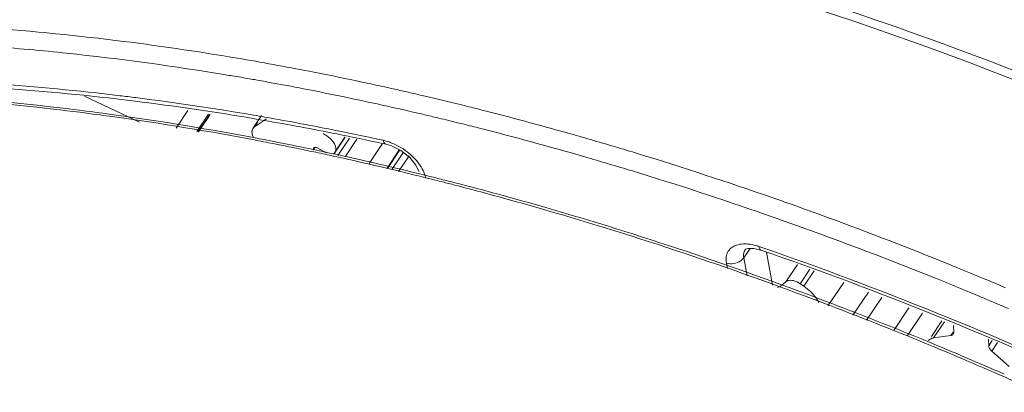
# Model space of a CAD drawing. Units: inches. Extents: x 7 to 1479, y 7 to 1130.
# Drawn here: x 1224 to 1261, y 852 to 866 of the extents above; entities that cross this region are included whole.
import ezdxf

# ---------------------------------------------------------------- set-up
doc = ezdxf.new("R2010")
doc.units = ezdxf.units.IN
doc.header["$MEASUREMENT"] = 0
doc.layers.add('细实线', color=7, linetype='Continuous', lineweight=13)

msp = doc.modelspace()

# ---------------------------------------------------------------- linework, layer by layer
at = {"layer": '细实线'}
for p, q in [((1225.499, 864.579), (1225.362, 864.593)), ((1232.002, 863.686), (1231.92, 863.699)), ((1232.092, 863.67), (1232.002, 863.686)), ((1232.564, 863.589), (1232.413, 863.615)), ((1234.147, 863.301), (1233.998, 863.329)), ((1226.202, 862.939), (1228.304, 861.941)), ((1238.46, 863.111), (1238.38, 863.13)), ((1239.024, 862.982), (1238.844, 863.023)), ((1240.707, 862.577), (1240.544, 862.618)), ((1226.759, 862.304), (1226.893, 862.286)), ((1226.784, 862.223), (1226.916, 862.205)), ((1229.693, 861.715), (1230.144, 862.386)), ((1230.487, 861.586), (1230.934, 862.252)), ((1230.541, 861.577), (1230.988, 862.243)), ((1230.555, 861.575), (1231.002, 862.241)), ((1232.962, 862.202), (1232.63, 861.709)), ((1238.307, 862.434), (1238.226, 862.452)), ((1238.873, 862.303), (1238.692, 862.345)), ((1232.687, 861.765), (1232.63, 861.705)), ((1233.145, 862.078), (1232.687, 861.765)), ((1232.687, 861.765), (1232.802, 861.936)), ((1232.906, 862.04), (1233.069, 862.012)), ((1240.561, 861.898), (1240.398, 861.938)), ((1235.395, 861.465), (1235.316, 861.51)), ((1232.765, 861.252), (1232.848, 861.236)), ((1232.792, 861.331), (1232.875, 861.315)), ((1233.227, 861.163), (1233.39, 861.131)), ((1233.256, 861.242), (1233.423, 861.209)), ((1236.152, 861.369), (1235.748, 860.766)), ((1235.758, 860.785), (1236.15, 861.369)), ((1235.78, 860.84), (1236.137, 861.371)), ((1236.325, 861.339), (1235.88, 860.676)), ((1236.153, 860.618), (1236.606, 861.292)), ((1237.074, 860.37), (1237.582, 861.126)), ((1237.581, 861.133), (1237.725, 861.102)), ((1237.725, 861.102), (1237.725, 861.102)), ((1237.725, 861.102), (1237.898, 861.053)), ((1234.878, 860.828), (1235.033, 860.796)), ((1234.921, 860.905), (1235.077, 860.872)), ((1234.948, 860.889), (1234.949, 860.958)), ((1234.981, 860.937), (1234.948, 860.889)), ((1235.107, 860.957), (1235.432, 860.77)), ((1235.746, 860.766), (1235.758, 860.785)), ((1235.758, 860.785), (1235.78, 860.84)), ((1237.755, 860.186), (1238.236, 860.901)), ((1237.768, 860.183), (1238.246, 860.894)), ((1238.248, 860.893), (1237.77, 860.182)), ((1238.381, 860.804), (1237.933, 860.139)), ((1238.198, 860.067), (1238.596, 860.659)), ((1238.857, 860.311), (1238.964, 860.058)), ((1238.872, 859.917), (1238.953, 859.897)), ((1238.879, 860.005), (1238.96, 859.985)), ((1238.964, 860.058), (1238.964, 860.058)), ((1239.339, 859.891), (1239.511, 859.848)), ((1239.33, 859.803), (1239.499, 859.761)), ((1239.745, 859.699), (1239.817, 859.68)), ((1253.161, 858.824), (1253.064, 858.859)), ((1253.404, 858.738), (1253.161, 858.824)), ((1252.245, 858.413), (1252.204, 858.427)), ((1251.383, 856.773), (1251.63, 857.13)), ((1251.441, 857.091), (1251.438, 857.085)), ((1251.769, 857.131), (1252.035, 857.067)), ((1252.072, 857.167), (1251.971, 857.202)), ((1252.476, 855.725), (1252.249, 856.983)), ((1258.311, 856.89), (1258.114, 856.968)), ((1258.382, 856.861), (1258.311, 856.89)), ((1250.721, 856.568), (1250.758, 856.363)), ((1251.383, 856.773), (1251.507, 856.084)), ((1253.433, 856.521), (1252.984, 855.853)), ((1258.982, 856.621), (1258.765, 856.708)), ((1259.22, 856.525), (1258.982, 856.621)), ((1253.911, 856.335), (1253.54, 855.783)), ((1254.067, 856.274), (1253.676, 855.691)), ((1253.54, 855.783), (1253.676, 855.691)), ((1255.201, 855.831), (1254.599, 854.936)), ((1258.77, 855.963), (1258.573, 856.041)), ((1260.71, 855.913), (1260.53, 855.987)), ((1255.554, 854.581), (1256.146, 855.463)), ((1254.354, 855.075), (1254.44, 855.042)), ((1256.663, 855.261), (1256.076, 854.387)), ((1261.174, 854.969), (1260.994, 855.045)), ((1257.117, 854.001), (1257.694, 854.859)), ((1258.211, 854.658), (1257.639, 853.807)), ((1258.954, 854.367), (1258.551, 853.768)), ((1258.632, 853.713), (1259.047, 854.331)), ((1259.291, 853.804), (1259.381, 853.937)), ((1259.399, 854.194), (1259.403, 853.922)), ((1258.415, 853.575), (1258.599, 853.499)), ((1258.599, 853.499), (1258.668, 853.47)), ((1259.291, 853.804), (1258.632, 853.713)), ((1260.739, 853.416), (1260.736, 853.673)), ((1260.875, 853.618), (1260.739, 853.416)), ((1260.856, 853.212), (1261.076, 853.54)), ((1258.367, 853.489), (1258.554, 853.412)), ((1258.554, 853.412), (1258.623, 853.383)), ((1259.012, 853.222), (1259.237, 853.127)), ((1259.057, 853.309), (1259.284, 853.214)), ((1259.237, 853.127), (1259.475, 853.027)), ((1259.284, 853.214), (1259.521, 853.114)), ((1259.521, 853.114), (1259.645, 853.062)), ((1261.524, 852.619), (1260.856, 853.212)), ((1260.804, 852.46), (1260.838, 852.445)), ((1260.837, 852.553), (1261.013, 852.477)), ((1260.838, 852.445), (1260.988, 852.38))]:
    msp.add_line(p, q, dxfattribs=at)
for points in [[(1237.898, 861.053), (1238.284, 860.866), (1238.626, 860.597), (1238.857, 860.311)], [(1251.438, 857.086), (1251.445, 857.095), (1251.534, 857.129), (1251.769, 857.131)]]:
    msp.add_lwpolyline(points, dxfattribs=at)
for centre, radius, start, end in [((1215.463, 768.701), 97.099, 83.33897, 86.44465), ((1215.006, 764.603), 101.222, 83.14203, 83.35083), ((1214.388, 759.83), 106.035, 80.58868, 83.11867), ((1214.543, 760.688), 104.466, 80.56909, 83.97987), ((1213.816, 756.293), 109.617, 80.3404, 80.59606), ((1213.275, 753.202), 112.756, 78.9124, 80.33285), ((1213.839, 756.294), 108.917, 80.44419, 80.58268), ((1213.712, 755.541), 109.68, 80.18267, 80.35284), ((1212.269, 748.137), 117.92, 77.33734, 78.90595), ((1216.232, 768.343), 95.288, 83.17974, 86.07075), ((1213.582, 754.791), 110.442, 79.97477, 80.10318), ((1213.363, 753.561), 111.69, 79.35298, 79.97385), ((1213.07, 752.001), 113.278, 79.09847, 79.27685), ((1216.603, 770.213), 93.249, 83.15418, 86.22024), ((1215.785, 764.471), 99.185, 82.83762, 83.18942), ((1212.966, 751.46), 113.829, 78.94582, 79.09849), ((1212.306, 748.178), 117.176, 77.35036, 78.93682), ((1211.748, 745.794), 120.32, 77.21249, 77.3402), ((1211.605, 745.162), 120.968, 76.98665, 77.1733), ((1211.427, 744.394), 121.756, 76.7795, 76.89965), ((1211.155, 743.243), 122.939, 76.16919, 76.77872), ((1213.619, 763.771), 99.328, 82.38389, 84.74339), ((1213.744, 764.035), 99.128, 82.45584, 84.78383), ((1216.032, 764.975), 98.518, 82.94418, 83.18763), ((1215.946, 764.279), 99.219, 82.73872, 82.94423), ((1215.677, 763.61), 100.053, 82.63373, 82.83784), ((1215.508, 760.94), 102.587, 80.39456, 82.73181), ((1215.059, 759.113), 104.592, 80.31852, 82.61368), ((1210.8, 741.799), 124.426, 75.92722, 76.09234), ((1212.664, 755.794), 107.439, 79.35376, 82.3895), ((1212.532, 755.562), 107.609, 79.31717, 82.31835), ((1214.512, 755.834), 107.917, 80.08633, 80.32481), ((1211.789, 745.846), 119.566, 77.22565, 77.35325), ((1211.646, 745.215), 120.212, 76.99796, 77.18624), ((1211.467, 744.442), 121.006, 76.7887, 76.90973), ((1211.329, 743.857), 121.607, 76.54062, 76.7886), ((1210.678, 741.31), 124.931, 75.77275, 75.92722), ((1209.934, 738.439), 127.896, 74.24902, 75.76587), ((1214.808, 756.574), 107.008, 80.26248, 80.41465), ((1214.398, 754.232), 109.385, 78.69886, 80.17218), ((1213.989, 752.921), 110.876, 78.62474, 80.07913), ((1211.097, 742.887), 122.604, 76.17321, 76.54046), ((1210.831, 741.808), 123.715, 75.92897, 76.09512), ((1210.706, 741.308), 124.231, 75.77307, 75.92898), ((1213.644, 750.403), 113.288, 77.802, 78.70447), ((1213.371, 749.846), 114.012, 77.72833, 78.62538), ((1209.751, 737.647), 128.015, 73.8747, 75.76177), ((1209.225, 735.911), 130.521, 73.84794, 74.25085), ((1211.53, 749.903), 113.356, 79.20292, 79.34939), ((1211.672, 750.172), 113.148, 79.24217, 79.38625), ((1211.402, 749.237), 114.034, 78.96628, 79.16025), ((1211.548, 749.519), 113.812, 79.00412, 79.19952), ((1211.254, 748.477), 114.808, 78.75612, 78.88309), ((1211.401, 748.763), 114.582, 78.79157, 78.91908), ((1211.123, 747.823), 115.475, 78.46299, 78.75596), ((1211.17, 747.606), 115.762, 78.16031, 78.79072), ((1237.193, 859.374), 1.923, 72.972, 77.6667), ((1208.601, 733.767), 132.754, 73.02692, 73.8468), ((1210.926, 746.855), 116.463, 78.13153, 78.46294), ((1210.711, 745.834), 117.507, 77.8787, 78.05416), ((1210.865, 746.146), 117.254, 77.90691, 78.0828), ((1210.602, 745.328), 118.024, 77.72506, 77.87872), ((1210.762, 745.665), 117.745, 77.76455, 77.90693), ((1210.107, 743.077), 120.329, 76.16908, 77.72242), ((1210.238, 743.277), 120.191, 76.21388, 77.7617), ((1206.846, 728.13), 138.658, 70.79593, 73.01326), ((1208.622, 733.722), 132.098, 73.05205, 73.8771), ((1209.284, 739.663), 123.84, 75.95901, 76.13864), ((1209.418, 739.862), 123.702, 76.00254, 76.18349), ((1206.935, 728.295), 137.782, 70.81873, 73.0387), ((1209.093, 738.9), 124.627, 75.76217, 75.87897), ((1209.229, 739.104), 124.484, 75.80364, 75.92102), ((1209.074, 738.495), 125.112, 75.54881, 75.80353), ((1208.92, 738.221), 125.328, 75.5048, 75.72782), ((1205.755, 724.963), 142.008, 70.54038, 70.80054), ((1205.845, 725.127), 141.131, 70.54365, 70.80581), ((1204.364, 721.124), 146.091, 68.41269, 70.38603), ((1204.288, 720.833), 145.699, 68.12467, 70.5287), ((1203.251, 718.289), 149.137, 68.14618, 68.30501), ((1202.872, 717.35), 150.149, 67.8228, 67.95878), ((1202.572, 716.614), 150.944, 67.42007, 67.82257), ((1202.943, 717.452), 149.338, 67.84037, 68.04826), ((1202.44, 716.22), 150.669, 67.13073, 67.83965), ((1202.194, 715.704), 151.93, 67.21425, 67.34677), ((1202.043, 715.346), 152.318, 67.07227, 67.21424), ((1201.99, 716.684), 147.966, 67.60358, 69.23877), ((1202.165, 716.972), 147.73, 67.61941, 69.26494), ((1201.904, 714.946), 152.051, 66.92497, 67.05768), ((1200.819, 713.8), 151.079, 67.345, 67.50448), ((1201.018, 714.144), 150.782, 67.36135, 67.52132), ((1200.494, 713.024), 151.92, 67.03138, 67.15511), ((1200.428, 712.744), 152.301, 66.63168, 67.11943), ((1200.234, 712.413), 152.584, 66.61173, 67.03117), ((1199.876, 711.584), 153.488, 66.40568, 66.53703), ((1199.991, 711.729), 153.406, 66.42883, 66.56043), ((1199.714, 711.213), 153.892, 66.25661, 66.40567)]:
    msp.add_arc(centre, radius, start, end, dxfattribs=at)
for points, knots in [([(1248.858, 868.209), (1241.497, 870.269), (1230.453, 872.354), (1216.047, 872.49), (1206.34, 871.28), (1197.573, 868.766), (1189.904, 864.964), (1183.501, 859.919), (1180.168, 855.761), (1178.787, 853.557)], [0, 0, 0, 0, 0.299963, 0.436785, 0.564153, 0.682495, 0.793052, 0.897933, 1, 1, 1, 1]), ([(1189.336, 864.2), (1192.933, 866.555), (1201.414, 870.283), (1215.841, 872.562), (1232.013, 871.85), (1243.107, 869.51), (1248.793, 867.907)], [0, 0, 0, 0, 0.210771, 0.446663, 0.710392, 1, 1, 1, 1]), ([(1249.017, 867.844), (1256.901, 865.605), (1272.613, 859.527), (1294.575, 846.805), (1314.349, 830.986), (1328.221, 815.758), (1337.014, 802.892), (1342.18, 793.379), (1345.968, 783.959), (1348.31, 774.786), (1349.156, 766.006), (1348.472, 757.764), (1346.248, 750.215), (1343.739, 745.728), (1342.273, 743.691)], [0, 0, 0, 0, 0.14107, 0.288354, 0.435276, 0.575307, 0.64103, 0.703124, 0.76126, 0.815335, 0.865537, 0.912392, 0.956803, 1, 1, 1, 1]), ([(1342.273, 743.691), (1343.76, 745.757), (1346.305, 750.306), (1348.56, 757.946), (1349.255, 766.268), (1348.408, 775.11), (1346.059, 784.327), (1342.263, 793.773), (1337.09, 803.299), (1328.294, 816.168), (1314.422, 831.385), (1294.653, 847.179), (1272.703, 859.865), (1256.999, 865.914), (1249.12, 868.136)], [0, 0, 0, 0, 0.043737, 0.088627, 0.135855, 0.186304, 0.240512, 0.298682, 0.360734, 0.426355, 0.566059, 0.712555, 0.859374, 1, 1, 1, 1]), ([(1225.362, 864.593), (1224.384, 864.694), (1220.574, 865.03), (1216.741, 865.131), (1213.9, 865.053)], [0, 0, 0, 0, 0.256966, 1, 1, 1, 1]), ([(1232.629, 861.706), (1232.616, 861.686), (1232.573, 861.584), (1232.607, 861.466), (1232.646, 861.391)], [0, 0, 0, 0, 0.220127, 1, 1, 1, 1]), ([(1235.78, 860.84), (1235.792, 860.869), (1235.815, 861.029), (1235.72, 861.18), (1235.636, 861.272)], [0, 0, 0, 0, 0.204594, 1, 1, 1, 1]), ([(1237.725, 861.102), (1237.711, 861.105), (1237.649, 861.133), (1237.618, 861.202), (1237.604, 861.253)], [0, 0, 0, 0, 0.207908, 1, 1, 1, 1]), ([(1238.833, 860.529), (1238.779, 860.588), (1238.546, 860.816), (1238.268, 860.999), (1238.045, 861.102)], [0, 0, 0, 0, 0.245738, 1, 1, 1, 1]), ([(1235.712, 860.734), (1235.719, 860.738), (1235.732, 860.747), (1235.742, 860.759), (1235.747, 860.765)], [0, 0, 0, 0, 0.509287, 1, 1, 1, 1]), ([(1239.095, 860.169), (1239.078, 860.2), (1239.002, 860.328), (1238.909, 860.446), (1238.833, 860.529)], [0, 0, 0, 0, 0.238602, 1, 1, 1, 1]), ([(1239.229, 859.809), (1239.223, 859.839), (1239.194, 859.964), (1239.143, 860.083), (1239.095, 860.169)], [0, 0, 0, 0, 0.233085, 1, 1, 1, 1]), ([(1240.29, 859.559), (1241.459, 859.257), (1246.206, 857.956), (1250.88, 856.389), (1254.354, 855.075)], [0, 0, 0, 0, 0.245303, 1, 1, 1, 1]), ([(1240.297, 859.648), (1241.475, 859.345), (1246.259, 858.037), (1250.968, 856.459), (1254.469, 855.134)], [0, 0, 0, 0, 0.245277, 1, 1, 1, 1]), ([(1251.165, 857.272), (1251.019, 857.235), (1250.724, 857.059), (1250.694, 856.718), (1250.721, 856.568)], [0, 0, 0, 0, 0.49646, 1, 1, 1, 1]), ([(1251.54, 857.297), (1251.507, 857.3), (1251.381, 857.306), (1251.254, 857.295), (1251.165, 857.272)], [0, 0, 0, 0, 0.267608, 1, 1, 1, 1]), ([(1251.971, 857.202), (1251.934, 857.214), (1251.794, 857.258), (1251.649, 857.287), (1251.54, 857.297)], [0, 0, 0, 0, 0.261085, 1, 1, 1, 1]), ([(1251.438, 857.085), (1251.424, 857.064), (1251.374, 856.968), (1251.369, 856.854), (1251.383, 856.773)], [0, 0, 0, 0, 0.236566, 1, 1, 1, 1]), ([(1252.035, 857.067), (1252.026, 857.07), (1251.982, 857.101), (1251.974, 857.16), (1251.971, 857.202)], [0, 0, 0, 0, 0.186858, 1, 1, 1, 1]), ([(1252.035, 857.067), (1261.022, 853.966), (1278.603, 845.809), (1294.47, 834.709), (1301.917, 828.422)], [0, 0, 0, 0, 0.493815, 1, 1, 1, 1]), ([(1301.976, 828.497), (1294.525, 834.784), (1278.65, 845.89), (1261.063, 854.057), (1252.072, 857.167)], [0, 0, 0, 0, 0.50611, 1, 1, 1, 1]), ([(1251.383, 856.773), (1251.35, 856.727), (1251.172, 856.564), (1250.897, 856.519), (1250.721, 856.568)], [0, 0, 0, 0, 0.234964, 1, 1, 1, 1]), ([(1253.54, 855.783), (1253.491, 855.816), (1253.329, 855.907), (1253.081, 855.944), (1252.984, 855.853)], [0, 0, 0, 0, 0.308428, 1, 1, 1, 1]), ([(1254.25, 855.067), (1254.22, 855.125), (1254.071, 855.369), (1253.857, 855.568), (1253.676, 855.691)], [0, 0, 0, 0, 0.230012, 1, 1, 1, 1]), ([(1258.632, 853.713), (1258.612, 853.711), (1258.542, 853.696), (1258.475, 853.653), (1258.445, 853.61)], [0, 0, 0, 0, 0.277553, 1, 1, 1, 1]), ([(1260.856, 853.212), (1260.838, 853.227), (1260.783, 853.283), (1260.74, 853.36), (1260.739, 853.416)], [0, 0, 0, 0, 0.28957, 1, 1, 1, 1])]:
    msp.add_open_spline(points, degree=3, knots=knots, dxfattribs=at)
for points in [[(1235.636, 861.272), (1235.567, 861.348), (1235.484, 861.414), (1235.395, 861.465)], [(1238.045, 861.102), (1237.952, 861.146), (1237.855, 861.183), (1237.757, 861.213)], [(1234.949, 860.958), (1234.961, 860.978), (1234.989, 860.986), (1235.012, 860.985)], [(1235.012, 860.985), (1235.045, 860.985), (1235.078, 860.973), (1235.107, 860.957)], [(1252.672, 855.634), (1252.785, 855.693), (1252.891, 855.766), (1252.984, 855.853)], [(1259.403, 853.922), (1259.403, 853.899), (1259.397, 853.875), (1259.385, 853.856)], [(1259.385, 853.856), (1259.365, 853.827), (1259.326, 853.809), (1259.291, 853.804)]]:
    msp.add_open_spline(points, degree=3, dxfattribs=at)

doc.saveas('drawing.dxf')
